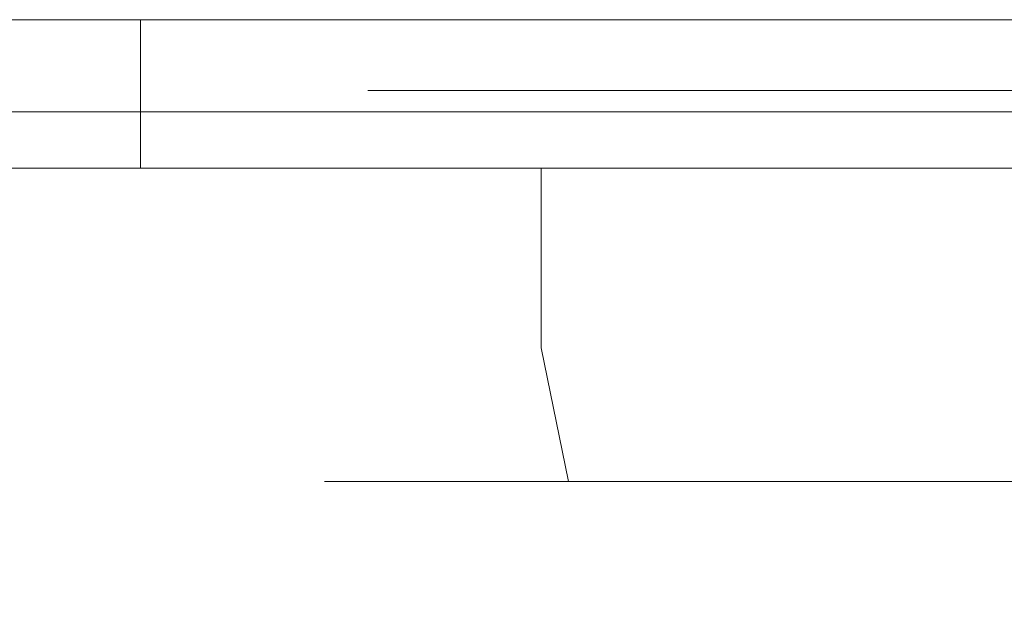
# Model space of a CAD drawing. Extents: x 0 to 595, y -30 to 323.
# Drawn here: x 447 to 448, y -21 to -20 of the extents above; entities that cross this region are included whole.
import ezdxf

# ---------------------------------------------------------------- set-up
doc = ezdxf.new("R2010")
doc.units = 0
doc.header["$MEASUREMENT"] = 0
doc.layers.add('GUZIKI', color=7, linetype='Continuous', true_color=0x060606)
doc.layers.add('PRZOD01', color=7, linetype='Continuous', true_color=0x0a0a0a)
doc.layers.add('NAPISY01', color=252, linetype='Continuous')

msp = doc.modelspace()

# ---------------------------------------------------------------- linework, layer by layer
at = {"layer": 'GUZIKI', "lineweight": 0}
for points, invisible_edges in [([(510.7385, -20.2767, 70.0371), (446.2974, -20.2767, 70.0371), (446.2974, -20.0001, 70.0371), (510.7385, -20.0001, 70.0371)], 11), ([(446.2974, -20.2767, 102.8003), (510.7385, -20.2767, 102.8003), (510.7385, -20.0001, 102.8003), (446.2974, -20.0001, 102.8003)], 11), ([(446.7581, -20.2767, 245.8449), (446.348, -20.2767, 246.5675), (446.348, -20.0001, 246.5675), (446.7581, -20.0001, 245.8449)], 11), ([(446.348, -20.2767, 261.0011), (446.7581, -20.2767, 261.7236), (446.7581, -20.0001, 261.7236), (446.348, -20.0001, 261.0011)], 11), ([(447.3719, -20.2767, 245.3621), (446.7581, -20.2767, 245.8449), (446.7581, -20.0001, 245.8449), (447.3719, -20.0001, 245.3621)], 9), ([(446.7581, -20.2767, 261.7236), (447.3719, -20.2767, 262.2064), (447.3719, -20.0001, 262.2064), (446.7581, -20.0001, 261.7236)], 3), ([(448.0959, -20.2767, 245.1926), (447.3719, -20.2767, 245.3621), (447.3719, -20.0001, 245.3621), (448.0959, -20.0001, 245.1926)], 11), ([(447.3719, -20.2767, 262.2064), (448.0959, -20.2767, 262.376), (448.0959, -20.0001, 262.376), (447.3719, -20.0001, 262.2064)], 11), ([(479.2308, -20.2767, 245.1926), (448.0959, -20.2767, 245.1926), (448.0959, -20.0001, 245.1926), (479.2308, -20.0001, 245.1926)], 11), ([(448.0959, -20.2767, 262.376), (479.2308, -20.2767, 262.376), (479.2308, -20.0001, 262.376), (448.0959, -20.0001, 262.376)], 11), ([(446.0522, -20.2767, 101.1399), (446.6263, -20.2767, 101.5614), (446.4983, -20.1321, 101.6849), (445.9193, -20.1321, 101.2563)], 15), ([(446.6263, -20.2767, 71.2761), (446.0522, -20.2767, 71.6976), (445.9193, -20.1321, 71.5811), (446.4983, -20.1321, 71.1526)], 15), ([(447.1812, -20.1321, 71.002), (446.4983, -20.1321, 71.1526), (446.3703, -20.2767, 71.029), (447.0589, -20.2767, 70.8761)], 15), ([(446.4983, -20.1321, 101.6849), (447.1812, -20.1321, 101.8354), (447.0589, -20.2767, 101.9614), (446.3703, -20.2767, 101.8084)], 15), ([(446.6263, -20.2767, 101.5614), (447.3035, -20.2767, 101.7094), (447.1812, -20.1321, 101.8354), (446.4983, -20.1321, 101.6849)], 15), ([(447.3035, -20.2767, 71.128), (446.6263, -20.2767, 71.2761), (446.4983, -20.1321, 71.1526), (447.1812, -20.1321, 71.002)], 15), ([(446.9845, -20.1321, 73.2959), (446.8608, -20.1321, 73.9258), (446.6886, -20.2767, 73.8153), (446.8138, -20.2767, 73.1707)], 15), ([(446.8608, -20.1321, 73.9258), (446.8608, -20.1321, 98.9117), (446.6886, -20.2767, 99.0222), (446.6886, -20.2767, 73.8153)], 15), ([(446.8608, -20.1321, 98.9117), (446.9845, -20.1321, 99.5415), (446.8138, -20.2767, 99.6668), (446.6886, -20.2767, 99.0222)], 15), ([(447.337, -20.1321, 72.762), (446.9845, -20.1321, 73.2959), (446.8138, -20.2767, 73.1707), (447.1703, -20.2767, 72.6242)], 15), ([(446.9845, -20.1321, 99.5415), (447.337, -20.1321, 100.0755), (447.1703, -20.2767, 100.2133), (446.8138, -20.2767, 99.6668)], 15), ([(447.033, -20.2767, 98.8012), (447.1553, -20.2767, 99.4163), (446.9845, -20.1321, 99.5415), (446.8608, -20.1321, 98.9117)], 15), ([(447.033, -20.2767, 74.0363), (447.033, -20.2767, 98.8012), (446.8608, -20.1321, 98.9117), (446.8608, -20.1321, 73.9258)], 15), ([(447.1553, -20.2767, 73.4212), (447.033, -20.2767, 74.0363), (446.8608, -20.1321, 73.9258), (446.9845, -20.1321, 73.2959)], 15), ([(447.1553, -20.2767, 99.4163), (447.5037, -20.2767, 99.9377), (447.337, -20.1321, 100.0755), (446.9845, -20.1321, 99.5415)], 15), ([(447.5037, -20.2767, 72.8998), (447.1553, -20.2767, 73.4212), (446.9845, -20.1321, 73.2959), (447.337, -20.1321, 72.762)], 15), ([(447.1952, -20.1321, 259.4339), (447.3311, -20.1321, 260.1906), (447.195, -20.2767, 260.2964), (447.058, -20.2767, 259.5273)], 15), ([(447.3311, -20.1321, 247.378), (447.1952, -20.1321, 248.1346), (447.058, -20.2767, 248.0413), (447.195, -20.2767, 247.2722)], 15), ([(447.1952, -20.1321, 248.1346), (447.1952, -20.1321, 259.4339), (447.058, -20.2767, 259.5273), (447.058, -20.2767, 248.0413)], 14), ([(447.1812, -20.1321, 101.8354), (509.8547, -20.1321, 101.8354), (509.977, -20.2767, 101.9614), (447.0589, -20.2767, 101.9614)], 14), ([(509.8547, -20.1321, 71.002), (447.1812, -20.1321, 71.002), (447.0589, -20.2767, 70.8761), (509.977, -20.2767, 70.8761)], 14), ([(447.8645, -20.1321, 72.4052), (447.337, -20.1321, 72.762), (447.1703, -20.2767, 72.6242), (447.7038, -20.2767, 72.259)], 15), ([(447.337, -20.1321, 100.0755), (447.8645, -20.1321, 100.4323), (447.7038, -20.2767, 100.5785), (447.1703, -20.2767, 100.2133)], 15), ([(509.7324, -20.2767, 71.128), (447.3035, -20.2767, 71.128), (447.1812, -20.1321, 71.002), (509.8547, -20.1321, 71.002)], 15), ([(447.3035, -20.2767, 101.7094), (509.7324, -20.2767, 101.7094), (509.8547, -20.1321, 101.8354), (447.1812, -20.1321, 101.8354)], 15), ([(447.7179, -20.1321, 246.7366), (447.3311, -20.1321, 247.378), (447.195, -20.2767, 247.2722), (447.5851, -20.2767, 246.6202)], 15), ([(447.3311, -20.1321, 260.1906), (447.7179, -20.1321, 260.832), (447.5851, -20.2767, 260.9484), (447.195, -20.2767, 260.2964)], 15), ([(447.3324, -20.2767, 248.2279), (447.3324, -20.2767, 259.3406), (447.1952, -20.1321, 259.4339), (447.1952, -20.1321, 248.1346)], 15), ([(447.4671, -20.2767, 247.4838), (447.3324, -20.2767, 248.2279), (447.1952, -20.1321, 248.1346), (447.3311, -20.1321, 247.378)], 15), ([(447.3324, -20.2767, 259.3406), (447.4671, -20.2767, 260.0847), (447.3311, -20.1321, 260.1906), (447.1952, -20.1321, 259.4339)], 15), ([(447.4671, -20.2767, 260.0847), (447.8507, -20.2767, 260.7155), (447.7179, -20.1321, 260.832), (447.3311, -20.1321, 260.1906)], 15), ([(447.8507, -20.2767, 246.853), (447.4671, -20.2767, 247.4838), (447.3311, -20.1321, 247.378), (447.7179, -20.1321, 246.7366)], 15), ([(447.5037, -20.2767, 99.9377), (448.0251, -20.2767, 100.2861), (447.8645, -20.1321, 100.4323), (447.337, -20.1321, 100.0755)], 15), ([(448.0251, -20.2767, 72.5514), (447.5037, -20.2767, 72.8998), (447.337, -20.1321, 72.762), (447.8645, -20.1321, 72.4052)], 15), ([(448.2968, -20.1321, 246.308), (447.7179, -20.1321, 246.7366), (447.5851, -20.2767, 246.6202), (448.1688, -20.2767, 246.1845)], 15), ([(447.7179, -20.1321, 260.832), (448.2968, -20.1321, 261.2606), (448.1688, -20.2767, 261.3841), (447.5851, -20.2767, 260.9484)], 15), ([(448.4866, -20.1321, 72.2799), (447.8645, -20.1321, 72.4052), (447.7038, -20.2767, 72.259), (448.3331, -20.2767, 72.1308)], 15), ([(447.8645, -20.1321, 100.4323), (448.4866, -20.1321, 100.5575), (448.3331, -20.2767, 100.7067), (447.7038, -20.2767, 100.5785)], 15), ([(447.8507, -20.2767, 260.7155), (448.4248, -20.2767, 261.1371), (448.2968, -20.1321, 261.2606), (447.7179, -20.1321, 260.832)], 15), ([(448.4248, -20.2767, 246.4315), (447.8507, -20.2767, 246.853), (447.7179, -20.1321, 246.7366), (448.2968, -20.1321, 246.308)], 15), ([(448.0251, -20.2767, 100.2861), (448.6402, -20.2767, 100.4084), (448.4866, -20.1321, 100.5575), (447.8645, -20.1321, 100.4323)], 15), ([(448.6402, -20.2767, 72.429), (448.0251, -20.2767, 72.5514), (447.8645, -20.1321, 72.4052), (448.4866, -20.1321, 72.2799)], 15), ([(448.9797, -20.1321, 246.1575), (448.2968, -20.1321, 246.308), (448.1688, -20.2767, 246.1845), (448.8574, -20.2767, 246.0315)], 15), ([(448.2968, -20.1321, 261.2606), (448.9797, -20.1321, 261.4111), (448.8574, -20.2767, 261.5371), (448.1688, -20.2767, 261.3841)], 15), ([(448.4248, -20.2767, 261.1371), (449.102, -20.2767, 261.2851), (448.9797, -20.1321, 261.4111), (448.2968, -20.1321, 261.2606)], 15), ([(449.102, -20.2767, 246.2835), (448.4248, -20.2767, 246.4315), (448.2968, -20.1321, 246.308), (448.9797, -20.1321, 246.1575)], 15), ([(508.5492, -20.1321, 72.2799), (448.4866, -20.1321, 72.2799), (448.3331, -20.2767, 72.1308), (508.7028, -20.2767, 72.1308)], 15), ([(448.4866, -20.1321, 100.5575), (508.5492, -20.1321, 100.5575), (508.7028, -20.2767, 100.7067), (448.3331, -20.2767, 100.7067)], 15), ([(446.3703, -20.2767, 101.8084), (447.0589, -20.2767, 101.9614), (446.2974, -20.2767, 102.8003), (445.5733, -20.2767, 102.6308)], 11), ([(447.0589, -20.2767, 70.8761), (446.3703, -20.2767, 71.029), (445.5733, -20.2767, 70.2067), (446.2974, -20.2767, 70.0371)], 11), ([(446.5684, -20.2767, 99.0995), (446.6945, -20.2767, 99.7545), (445.8014, -20.2767, 100.4114), (445.6678, -20.2767, 99.6788)], 15), ([(446.5684, -20.2767, 73.7379), (446.5684, -20.2767, 99.0995), (445.6678, -20.2767, 99.6788), (445.6678, -20.2767, 73.1587)], 15), ([(446.6945, -20.2767, 73.0829), (446.5684, -20.2767, 73.7379), (445.6678, -20.2767, 73.1587), (445.8014, -20.2767, 72.4261)], 15), ([(446.6945, -20.2767, 99.7545), (447.0538, -20.2767, 100.3098), (446.1819, -20.2767, 101.0324), (445.8014, -20.2767, 100.4114)], 15), ([(447.0538, -20.2767, 72.5277), (446.6945, -20.2767, 73.0829), (445.8014, -20.2767, 72.4261), (446.1819, -20.2767, 71.8051)], 15), ([(446.1819, -20.2767, 101.0324), (446.7513, -20.2767, 101.4474), (446.6263, -20.2767, 101.5614), (446.0522, -20.2767, 101.1399)], 15), ([(446.7513, -20.2767, 71.3901), (446.1819, -20.2767, 71.8051), (446.0522, -20.2767, 71.6976), (446.6263, -20.2767, 71.2761)], 15), ([(447.5916, -20.2767, 72.1566), (447.0538, -20.2767, 72.5277), (446.1819, -20.2767, 71.8051), (446.7513, -20.2767, 71.3901)], 15), ([(447.0538, -20.2767, 100.3098), (447.5916, -20.2767, 100.6808), (446.7513, -20.2767, 101.4474), (446.1819, -20.2767, 101.0324)], 15), ([(447.058, -20.2767, 248.0413), (447.058, -20.2767, 259.5273), (446.2039, -20.2767, 260.1487), (446.2039, -20.2767, 247.4198)], 11), ([(447.058, -20.2767, 259.5273), (447.195, -20.2767, 260.2964), (446.348, -20.2767, 261.0011), (446.2039, -20.2767, 260.1487)], 11), ([(447.195, -20.2767, 247.2722), (447.058, -20.2767, 248.0413), (446.2039, -20.2767, 247.4198), (446.348, -20.2767, 246.5675)], 11), ([(509.977, -20.2767, 70.8761), (447.0589, -20.2767, 70.8761), (446.2974, -20.2767, 70.0371), (510.7385, -20.2767, 70.0371)], 11), ([(447.0589, -20.2767, 101.9614), (509.977, -20.2767, 101.9614), (510.7385, -20.2767, 102.8003), (446.2974, -20.2767, 102.8003)], 11), ([(447.195, -20.2767, 260.2964), (447.5851, -20.2767, 260.9484), (446.7581, -20.2767, 261.7236), (446.348, -20.2767, 261.0011)], 11), ([(447.5851, -20.2767, 246.6202), (447.195, -20.2767, 247.2722), (446.348, -20.2767, 246.5675), (446.7581, -20.2767, 245.8449)], 11), ([(446.6886, -20.2767, 99.0222), (446.8138, -20.2767, 99.6668), (446.6945, -20.2767, 99.7545), (446.5684, -20.2767, 99.0995)], 15), ([(446.6886, -20.2767, 73.8153), (446.6886, -20.2767, 99.0222), (446.5684, -20.2767, 99.0995), (446.5684, -20.2767, 73.7379)], 15), ([(446.8138, -20.2767, 73.1707), (446.6886, -20.2767, 73.8153), (446.5684, -20.2767, 73.7379), (446.6945, -20.2767, 73.0829)], 15), ([(446.7513, -20.2767, 101.4474), (447.4229, -20.2767, 101.5931), (447.3035, -20.2767, 101.7094), (446.6263, -20.2767, 101.5614)], 15), ([(447.4229, -20.2767, 71.2444), (446.7513, -20.2767, 71.3901), (446.6263, -20.2767, 71.2761), (447.3035, -20.2767, 71.128)], 15), ([(446.8138, -20.2767, 99.6668), (447.1703, -20.2767, 100.2133), (447.0538, -20.2767, 100.3098), (446.6945, -20.2767, 99.7545)], 15), ([(447.1703, -20.2767, 72.6242), (446.8138, -20.2767, 73.1707), (446.6945, -20.2767, 73.0829), (447.0538, -20.2767, 72.5277)], 15), ([(448.2259, -20.2767, 72.0263), (447.5916, -20.2767, 72.1566), (446.7513, -20.2767, 71.3901), (447.4229, -20.2767, 71.2444)], 15), ([(447.5916, -20.2767, 100.6808), (448.2259, -20.2767, 100.8111), (447.4229, -20.2767, 101.5931), (446.7513, -20.2767, 101.4474)], 15), ([(447.5851, -20.2767, 260.9484), (448.1688, -20.2767, 261.3841), (447.3719, -20.2767, 262.2064), (446.7581, -20.2767, 261.7236)], 11), ([(448.1688, -20.2767, 246.1845), (447.5851, -20.2767, 246.6202), (446.7581, -20.2767, 245.8449), (447.3719, -20.2767, 245.3621)], 11), ([(447.1553, -20.611, 99.4163), (447.1553, -20.2767, 99.4163), (447.033, -20.2767, 98.8012), (447.033, -20.611, 98.8012)], 13), ([(447.1553, -20.2767, 73.4212), (447.1553, -20.611, 73.4212), (447.033, -20.611, 74.0363), (447.033, -20.2767, 74.0363)], 7), ([(447.033, -20.611, 98.8012), (447.033, -20.2767, 98.8012), (447.033, -20.2767, 74.0363), (447.033, -20.611, 74.0363)], 13), ([(447.7038, -20.2767, 72.259), (447.1703, -20.2767, 72.6242), (447.0538, -20.2767, 72.5277), (447.5916, -20.2767, 72.1566)], 15), ([(447.1703, -20.2767, 100.2133), (447.7038, -20.2767, 100.5785), (447.5916, -20.2767, 100.6808), (447.0538, -20.2767, 100.3098)], 15), ([(447.5037, -20.611, 99.9377), (447.5037, -20.2767, 99.9377), (447.1553, -20.2767, 99.4163), (447.1553, -20.611, 99.4163)], 12), ([(447.5037, -20.2767, 72.8998), (447.5037, -20.611, 72.8998), (447.1553, -20.611, 73.4212), (447.1553, -20.2767, 73.4212)], 6), ([(509.613, -20.2767, 71.2444), (447.4229, -20.2767, 71.2444), (447.3035, -20.2767, 71.128), (509.7324, -20.2767, 71.128)], 15), ([(447.4229, -20.2767, 101.5931), (509.613, -20.2767, 101.5931), (509.7324, -20.2767, 101.7094), (447.3035, -20.2767, 101.7094)], 15), ([(447.5999, -20.2767, 247.5815), (447.4663, -20.2767, 248.3141), (447.3324, -20.2767, 248.2279), (447.4671, -20.2767, 247.4838)], 15), ([(447.4663, -20.2767, 248.3141), (447.4663, -20.2767, 259.2544), (447.3324, -20.2767, 259.3406), (447.3324, -20.2767, 248.2279)], 15), ([(447.4663, -20.2767, 259.2544), (447.5999, -20.2767, 259.987), (447.4671, -20.2767, 260.0847), (447.3324, -20.2767, 259.3406)], 15), ([(448.1688, -20.2767, 261.3841), (448.8574, -20.2767, 261.5371), (448.0959, -20.2767, 262.376), (447.3719, -20.2767, 262.2064)], 11), ([(448.8574, -20.2767, 246.0315), (448.1688, -20.2767, 246.1845), (447.3719, -20.2767, 245.3621), (448.0959, -20.2767, 245.1926)], 11), ([(448.2259, -20.2767, 100.8111), (508.81, -20.2767, 100.8111), (509.613, -20.2767, 101.5931), (447.4229, -20.2767, 101.5931)], 15), ([(508.81, -20.2767, 72.0263), (448.2259, -20.2767, 72.0263), (447.4229, -20.2767, 71.2444), (509.613, -20.2767, 71.2444)], 15), ([(448.3669, -20.2767, 258.6752), (448.4931, -20.2767, 259.3302), (447.5999, -20.2767, 259.987), (447.4663, -20.2767, 259.2544)], 15), ([(448.3669, -20.2767, 248.8934), (448.3669, -20.2767, 258.6752), (447.4663, -20.2767, 259.2544), (447.4663, -20.2767, 248.3141)], 15), ([(448.4931, -20.2767, 248.2384), (448.3669, -20.2767, 248.8934), (447.4663, -20.2767, 248.3141), (447.5999, -20.2767, 247.5815)], 15), ([(447.9804, -20.2767, 246.9605), (447.5999, -20.2767, 247.5815), (447.4671, -20.2767, 247.4838), (447.8507, -20.2767, 246.853)], 15), ([(447.5999, -20.2767, 259.987), (447.9804, -20.2767, 260.6081), (447.8507, -20.2767, 260.7155), (447.4671, -20.2767, 260.0847)], 15), ([(448.0251, -20.611, 100.2861), (448.0251, -20.2767, 100.2861), (447.5037, -20.2767, 99.9377), (447.5037, -20.611, 99.9377)], 13), ([(448.0251, -20.2767, 72.5514), (448.0251, -20.611, 72.5514), (447.5037, -20.611, 72.8998), (447.5037, -20.2767, 72.8998)], 7), ([(448.3331, -20.2767, 72.1308), (447.7038, -20.2767, 72.259), (447.5916, -20.2767, 72.1566), (448.2259, -20.2767, 72.0263)], 15), ([(447.7038, -20.2767, 100.5785), (448.3331, -20.2767, 100.7067), (448.2259, -20.2767, 100.8111), (447.5916, -20.2767, 100.6808)], 15), ([(448.4931, -20.2767, 259.3302), (448.8524, -20.2767, 259.8854), (447.9804, -20.2767, 260.6081), (447.5999, -20.2767, 259.987)], 15), ([(448.8524, -20.2767, 247.6831), (448.4931, -20.2767, 248.2384), (447.5999, -20.2767, 247.5815), (447.9804, -20.2767, 246.9605)], 15), ([(447.9804, -20.2767, 260.6081), (448.5498, -20.2767, 261.023), (448.4248, -20.2767, 261.1371), (447.8507, -20.2767, 260.7155)], 15), ([(448.5498, -20.2767, 246.5455), (447.9804, -20.2767, 246.9605), (447.8507, -20.2767, 246.853), (448.4248, -20.2767, 246.4315)], 15), ([(449.3901, -20.2767, 247.3121), (448.8524, -20.2767, 247.6831), (447.9804, -20.2767, 246.9605), (448.5498, -20.2767, 246.5455)], 15), ([(448.8524, -20.2767, 259.8854), (449.3901, -20.2767, 260.2565), (448.5498, -20.2767, 261.023), (447.9804, -20.2767, 260.6081)], 15), ([(448.6402, -20.2767, 72.429), (448.6402, -20.611, 72.429), (448.0251, -20.611, 72.5514), (448.0251, -20.2767, 72.5514)], 7), ([(448.6402, -20.611, 100.4084), (448.6402, -20.2767, 100.4084), (448.0251, -20.2767, 100.2861), (448.0251, -20.611, 100.2861)], 13), ([(478.4693, -20.2767, 246.0315), (448.8574, -20.2767, 246.0315), (448.0959, -20.2767, 245.1926), (479.2308, -20.2767, 245.1926)], 11), ([(448.8574, -20.2767, 261.5371), (478.4693, -20.2767, 261.5371), (479.2308, -20.2767, 262.376), (448.0959, -20.2767, 262.376)], 11), ([(448.3331, -20.2767, 100.7067), (508.7028, -20.2767, 100.7067), (508.81, -20.2767, 100.8111), (448.2259, -20.2767, 100.8111)], 15), ([(508.7028, -20.2767, 72.1308), (448.3331, -20.2767, 72.1308), (448.2259, -20.2767, 72.0263), (508.81, -20.2767, 72.0263)], 15), ([(447.1006, -20.8602, 98.7945), (447.2215, -20.8602, 99.3889), (447.1553, -20.611, 99.4163), (447.033, -20.611, 98.8012)], 15), ([(447.2215, -20.8602, 73.4486), (447.1006, -20.8602, 74.0429), (447.033, -20.611, 74.0363), (447.1553, -20.611, 73.4212)], 15), ([(447.1006, -20.8602, 74.0429), (447.1006, -20.8602, 98.7945), (447.033, -20.611, 98.8012), (447.033, -20.611, 74.0363)], 15), ([(447.2215, -20.8602, 99.3889), (447.5544, -20.8602, 99.887), (447.5037, -20.611, 99.9377), (447.1553, -20.611, 99.4163)], 15), ([(447.5544, -20.8602, 72.9504), (447.2215, -20.8602, 73.4486), (447.1553, -20.611, 73.4212), (447.5037, -20.611, 72.8998)], 15), ([(447.5544, -20.8602, 99.887), (448.0525, -20.8602, 100.2199), (448.0251, -20.611, 100.2861), (447.5037, -20.611, 99.9377)], 7), ([(448.0525, -20.8602, 72.6176), (447.5544, -20.8602, 72.9504), (447.5037, -20.611, 72.8998), (448.0251, -20.611, 72.5514)], 13), ([(448.0525, -20.8602, 100.2199), (448.6469, -20.8602, 100.3408), (448.6402, -20.611, 100.4084), (448.0251, -20.611, 100.2861)], 15), ([(448.6469, -20.8602, 72.4967), (448.0525, -20.8602, 72.6176), (448.0251, -20.611, 72.5514), (448.6402, -20.611, 72.429)], 15), ([(447.2831, -21.0427, 98.7766), (447.3934, -21.0427, 99.3176), (447.2215, -20.8602, 99.3889), (447.1006, -20.8602, 98.7945)], 11), ([(447.3934, -21.0427, 73.5199), (447.2831, -21.0427, 74.0609), (447.1006, -20.8602, 74.0429), (447.2215, -20.8602, 73.4486)], 11), ([(447.2831, -21.0427, 74.0609), (447.2831, -21.0427, 98.7766), (447.1006, -20.8602, 98.7945), (447.1006, -20.8602, 74.0429)], 11), ([(447.3934, -21.0427, 99.3176), (447.6859, -21.0427, 99.7555), (447.5544, -20.8602, 99.887), (447.2215, -20.8602, 99.3889)], 11), ([(447.6859, -21.0427, 73.082), (447.3934, -21.0427, 73.5199), (447.2215, -20.8602, 73.4486), (447.5544, -20.8602, 72.9504)], 11), ([(447.6859, -21.0427, 99.7555), (448.1237, -21.0427, 100.048), (448.0525, -20.8602, 100.2199), (447.5544, -20.8602, 99.887)], 11), ([(448.1237, -21.0427, 72.7895), (447.6859, -21.0427, 73.082), (447.5544, -20.8602, 72.9504), (448.0525, -20.8602, 72.6176)], 11), ([(448.1237, -21.0427, 100.048), (448.6648, -21.0427, 100.1583), (448.6469, -20.8602, 100.3408), (448.0525, -20.8602, 100.2199)], 11), ([(448.6648, -21.0427, 72.6792), (448.1237, -21.0427, 72.7895), (448.0525, -20.8602, 72.6176), (448.6469, -20.8602, 72.4967)], 11), ([(447.5315, -21.1095, 98.7521), (447.6249, -21.1095, 99.2217), (447.3934, -21.0427, 99.3176), (447.2831, -21.0427, 98.7766)], 15), ([(447.6249, -21.1095, 73.6158), (447.5315, -21.1095, 74.0853), (447.2831, -21.0427, 74.0609), (447.3934, -21.0427, 73.5199)], 15), ([(447.5315, -21.1095, 74.0853), (447.5315, -21.1095, 98.7521), (447.2831, -21.0427, 98.7766), (447.2831, -21.0427, 74.0609)], 15), ([(447.6249, -21.1095, 99.2217), (447.8631, -21.1095, 99.5783), (447.6859, -21.0427, 99.7555), (447.3934, -21.0427, 99.3176)], 15), ([(447.8631, -21.1095, 73.2592), (447.6249, -21.1095, 73.6158), (447.3934, -21.0427, 73.5199), (447.6859, -21.0427, 73.082)], 15), ([(447.8631, -21.1095, 99.5783), (448.2197, -21.1095, 99.8165), (448.1237, -21.0427, 100.048), (447.6859, -21.0427, 99.7555)], 15), ([(448.2197, -21.1095, 73.021), (447.8631, -21.1095, 73.2592), (447.6859, -21.0427, 73.082), (448.1237, -21.0427, 72.7895)], 15), ([(448.2197, -21.1095, 99.8165), (448.6893, -21.1095, 99.9099), (448.6648, -21.0427, 100.1583), (448.1237, -21.0427, 100.048)], 15), ([(448.6893, -21.1095, 72.9276), (448.2197, -21.1095, 73.021), (448.1237, -21.0427, 72.7895), (448.6648, -21.0427, 72.6792)], 15), ([(447.8936, -21.1095, 98.7165), (447.966, -21.1095, 99.0805), (447.6249, -21.1095, 99.2217), (447.5315, -21.1095, 98.7521)], 15), ([(447.966, -21.1095, 73.757), (447.8936, -21.1095, 74.121), (447.5315, -21.1095, 74.0853), (447.6249, -21.1095, 73.6158)], 15), ([(447.8936, -21.1095, 74.121), (447.8936, -21.1095, 98.7165), (447.5315, -21.1095, 98.7521), (447.5315, -21.1095, 74.0853)], 15), ([(447.966, -21.1095, 99.0805), (448.1242, -21.1095, 99.3172), (447.8631, -21.1095, 99.5783), (447.6249, -21.1095, 99.2217)], 15), ([(448.1242, -21.1095, 73.5203), (447.966, -21.1095, 73.757), (447.6249, -21.1095, 73.6158), (447.8631, -21.1095, 73.2592)], 15), ([(448.1242, -21.1095, 99.3172), (448.3609, -21.1095, 99.4754), (448.2197, -21.1095, 99.8165), (447.8631, -21.1095, 99.5783)], 15), ([(448.3609, -21.1095, 73.362), (448.1242, -21.1095, 73.5203), (447.8631, -21.1095, 73.2592), (448.2197, -21.1095, 73.021)], 15), ([(447.8936, -21.1095, 98.7165), (448.1242, -21.1095, 99.3172), (447.966, -21.1095, 99.0805), (447.8936, -21.1095, 98.7165)], 15), ([(447.966, -21.1095, 73.757), (447.8936, -21.1095, 98.7165), (447.8936, -21.1095, 74.121), (447.966, -21.1095, 73.757)], 15), ([(447.966, -21.1095, 73.757), (448.1242, -21.1095, 99.3172), (447.8936, -21.1095, 98.7165), (447.966, -21.1095, 73.757)], 15), ([(448.3609, -21.1095, 73.362), (447.966, -21.1095, 73.757), (448.1242, -21.1095, 73.5203), (448.3609, -21.1095, 73.362)], 15), ([(508.311, -21.1095, 73.2897), (447.966, -21.1095, 73.757), (448.3609, -21.1095, 73.362), (508.311, -21.1095, 73.2897)], 15), ([(508.311, -21.1095, 73.2897), (448.1242, -21.1095, 99.3172), (447.966, -21.1095, 73.757), (508.311, -21.1095, 73.2897)], 15), ([(448.1242, -21.1095, 99.3172), (448.7249, -21.1095, 99.5478), (448.3609, -21.1095, 99.4754), (448.1242, -21.1095, 99.3172)], 15), ([(448.1242, -21.1095, 99.3172), (508.6749, -21.1095, 99.4754), (448.7249, -21.1095, 99.5478), (448.1242, -21.1095, 99.3172)], 15), ([(448.1242, -21.1095, 99.3172), (509.1423, -21.1095, 74.121), (508.6749, -21.1095, 99.4754), (448.1242, -21.1095, 99.3172)], 15), ([(509.1423, -21.1095, 74.121), (448.1242, -21.1095, 99.3172), (508.311, -21.1095, 73.2897), (509.1423, -21.1095, 74.121)], 15), ([(448.3609, -21.1095, 99.4754), (448.7249, -21.1095, 99.5478), (448.6893, -21.1095, 99.9099), (448.2197, -21.1095, 99.8165)], 15), ([(448.7249, -21.1095, 73.2897), (448.3609, -21.1095, 73.362), (448.2197, -21.1095, 73.021), (448.6893, -21.1095, 72.9276)], 15), ([(508.311, -21.1095, 73.2897), (448.3609, -21.1095, 73.362), (448.7249, -21.1095, 73.2897), (508.311, -21.1095, 73.2897)], 15)]:
    msp.add_3dface(points, dxfattribs=dict(at, invisible_edges=invisible_edges))
at = {"layer": 'NAPISY01', "lineweight": 0}
for points, invisible_edges in [([(447.3745, -20.1718, 198.5034), (447.3745, -20.1718, 198.8359), (446.4875, -20.1718, 198.9764), (446.3847, -20.1718, 198.6602)], 5), ([(446.3847, -20.1718, 204.7527), (446.4875, -20.1718, 204.4365), (447.3745, -20.1718, 204.577), (447.3745, -20.1718, 204.9095)], 5), ([(447.5276, -20.1718, 203.8066), (447.2033, -20.1718, 203.8066), (447.2033, -20.1718, 201.6253), (447.5276, -20.1718, 201.9497)], 4), ([(449.3845, -20.1718, 201.6253), (449.3845, -20.1718, 201.9497), (447.5276, -20.1718, 201.9497), (447.2033, -20.1718, 201.6253)], 4), ([(448.3643, -20.1718, 198.6602), (448.2616, -20.1718, 198.9764), (447.3745, -20.1718, 198.8359), (447.3745, -20.1718, 198.5034)], 5), ([(447.3745, -20.1718, 204.9095), (447.3745, -20.1718, 204.577), (448.2616, -20.1718, 204.4365), (448.3643, -20.1718, 204.7527)], 5), ([(448.3643, -20.1718, 204.7527), (448.2616, -20.1718, 204.4365), (449.0618, -20.1718, 204.0288), (449.2572, -20.1718, 204.2978)], 5), ([(449.2572, -20.1718, 199.1151), (449.0618, -20.1718, 199.3841), (448.2616, -20.1718, 198.9764), (448.3643, -20.1718, 198.6602)], 5)]:
    msp.add_3dface(points, dxfattribs=dict(at, invisible_edges=invisible_edges))
at = {"layer": 'PRZOD01', "lineweight": 0}
for points, invisible_edges in [([(595, -0.0002, 388), (427.8054, -0.0001, 388), (427.8054, -20.0001, 388), (594.9996, -20.0002, 388)], 11), ([(524.3914, -19.0002, 322.8018), (427.8054, -19.0001, 322.8018), (428.8054, -20.0001, 321.8018), (524.2929, -20.0002, 321.8018)], 15), ([(427.8054, -19.8757, 330.0017), (529.3402, -19.8758, 330.0017), (530.2656, -20.0002, 330.385), (427.8054, -20.0001, 330.385)], 15), ([(427.8054, -20.0001, 332.4684), (530.4296, -20.0002, 332.4684), (589.5309, -20.0002, 382.5312), (427.8054, -20.0001, 382.5312)], 15), ([(530.4296, -20.0002, 332.4684), (427.8054, -20.0001, 332.4684), (427.8054, -20.0001, 330.385), (530.2656, -20.0002, 330.385)], 15), ([(427.8054, -20.0001, 382.5312), (589.5309, -20.0002, 382.5312), (594.9996, -20.0002, 388), (427.8054, -20.0001, 388)], 15), ([(428.8054, -20, 64.7711), (528.8015, -20.0001, 248.9846), (428.8054, -20.0001, 248.9846), (428.8054, -20, 64.7711)], 15), ([(428.8054, -20, 64.7711), (528.4478, -20.0001, 67.501), (528.8015, -20.0001, 248.9846), (428.8054, -20, 64.7711)], 15), ([(451.2119, -20.0001, 275.533), (451.2119, -20.0001, 302.6747), (428.8054, -20.0001, 321.8018), (428.8054, -20.0001, 248.9846)], 14), ([(451.2119, -20.0001, 302.6747), (506.395, -20.0001, 302.6747), (524.2929, -20.0002, 321.8018), (428.8054, -20.0001, 321.8018)], 14), ([(506.395, -20.0001, 275.533), (451.2119, -20.0001, 275.533), (428.8054, -20.0001, 248.9846), (528.8015, -20.0001, 248.9846)], 14)]:
    msp.add_3dface(points, dxfattribs=dict(at, invisible_edges=invisible_edges))

doc.saveas('drawing.dxf')
